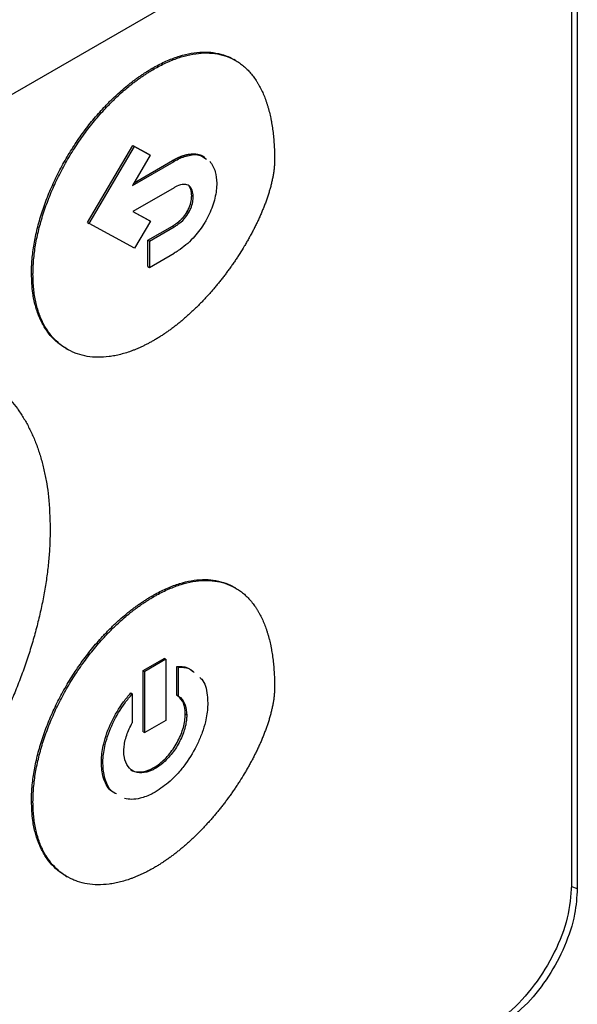
# Model space of a CAD drawing. Extents: x 0.4 to 10.6, y 0.4 to 8.1.
# Drawn here: x 2.6 to 2.7, y 5.2 to 5.2 of the extents above; entities that cross this region are included whole.
import ezdxf

# ---------------------------------------------------------------- set-up
doc = ezdxf.new("R2010")
doc.units = 0
doc.linetypes.add('SLD-SOLID', pattern=[0])
doc.layers.get('0').update_dxf_attribs({"linetype": 'CONTINUOUS'})

msp = doc.modelspace()

# ---------------------------------------------------------------- linework, layer by layer
at = {"color": 7, "linetype": 'SLD-SOLID'}
for p, q in [((2.653771, 5.321644), (2.653771, 5.175277)), ((2.653425, 5.318815), (2.653425, 5.175491)), ((2.630648, 5.230129), (2.582661, 5.202427)), ((2.63297, 5.225682), (2.632878, 5.225736)), ((2.62791, 5.225205), (2.628002, 5.225152)), ((2.623969, 5.215811), (2.626727, 5.2205)), ((2.624062, 5.215757), (2.62682, 5.220447)), ((2.626727, 5.2205), (2.627696, 5.21997)), ((2.626727, 5.2205), (2.62682, 5.220447)), ((2.62682, 5.220447), (2.627788, 5.219916)), ((2.627788, 5.219916), (2.626709, 5.218081)), ((2.627696, 5.21997), (2.627788, 5.219916)), ((2.626709, 5.218081), (2.629232, 5.219538)), ((2.626804, 5.218243), (2.629139, 5.219591)), ((2.629139, 5.219591), (2.629232, 5.219538)), ((2.629232, 5.217932), (2.626731, 5.216488)), ((2.630311, 5.21745), (2.630404, 5.217396)), ((2.626731, 5.216488), (2.627793, 5.215907)), ((2.626733, 5.21649), (2.627701, 5.215961)), ((2.63004, 5.216489), (2.630133, 5.216435)), ((2.623969, 5.215811), (2.624062, 5.215757)), ((2.62682, 5.214252), (2.624062, 5.215757)), ((2.627793, 5.215907), (2.62682, 5.214252)), ((2.62764, 5.214737), (2.629139, 5.215602)), ((2.627701, 5.215961), (2.627793, 5.215907)), ((2.627733, 5.214684), (2.629232, 5.215549)), ((2.629139, 5.215602), (2.629232, 5.215549)), ((2.62764, 5.213132), (2.62764, 5.214737)), ((2.627733, 5.214684), (2.62764, 5.214737)), ((2.627733, 5.214684), (2.627733, 5.213078)), ((2.627733, 5.213078), (2.629232, 5.213943)), ((2.62764, 5.213132), (2.627733, 5.213078)), ((2.620559, 5.212706), (2.620652, 5.212653)), ((2.622643, 5.208156), (2.622736, 5.208102)), ((2.63297, 5.193573), (2.632878, 5.193626)), ((2.62791, 5.193096), (2.628002, 5.193042)), ((2.627364, 5.18855), (2.62864, 5.189286)), ((2.628732, 5.189233), (2.627456, 5.188496)), ((2.628732, 5.189233), (2.62864, 5.189286)), ((2.628732, 5.189233), (2.628732, 5.185506)), ((2.627364, 5.184823), (2.627364, 5.18855)), ((2.627364, 5.18855), (2.627456, 5.188496)), ((2.629405, 5.187041), (2.629405, 5.188801)), ((2.629405, 5.188801), (2.629498, 5.188747)), ((2.629498, 5.186988), (2.629498, 5.188747)), ((2.627456, 5.184769), (2.627456, 5.188496)), ((2.626598, 5.187181), (2.626691, 5.187127)), ((2.626691, 5.187127), (2.626691, 5.185369)), ((2.629405, 5.187041), (2.629498, 5.186988)), ((2.630008, 5.185838), (2.629915, 5.185891)), ((2.628732, 5.185506), (2.627456, 5.184769)), ((2.627364, 5.184823), (2.627456, 5.184769)), ((2.624811, 5.182945), (2.624904, 5.182891)), ((2.628094, 5.182583), (2.628001, 5.182637)), ((2.620559, 5.180597), (2.620652, 5.180543)), ((2.622643, 5.176046), (2.622736, 5.175993))]:
    msp.add_line(p, q, dxfattribs=at)
at = {"color": 8, "linetype": 'SLD-SOLID'}
msp.add_line((2.653412, 5.175396), (2.653771, 5.175277), dxfattribs=at)
at = {"color": 7, "linetype": 'SLD-SOLID'}
for points, knots in [([(2.62791, 5.225205), (2.627971, 5.225241), (2.628281, 5.225417), (2.628838, 5.22569), (2.629571, 5.225963), (2.630287, 5.226138), (2.630976, 5.22621), (2.631631, 5.226177), (2.632241, 5.226036), (2.63265, 5.225872), (2.632849, 5.22575), (2.632876, 5.225733)], [0, 0, 0, 0, 0.033714, 0.168726, 0.303751, 0.438788, 0.573832, 0.708879, 0.843926, 0.978967, 1, 1, 1, 1]), ([(2.628002, 5.225152), (2.628064, 5.225187), (2.628374, 5.225363), (2.628931, 5.225636), (2.629664, 5.22591), (2.63038, 5.226084), (2.631069, 5.226156), (2.631723, 5.226123), (2.632335, 5.225985), (2.632803, 5.225785), (2.633107, 5.225602), (2.633273, 5.225487), (2.633394, 5.225394), (2.633512, 5.225296), (2.633625, 5.225192), (2.633735, 5.225083), (2.633842, 5.224969), (2.633944, 5.224849), (2.634043, 5.224725), (2.634138, 5.224596), (2.634229, 5.224462), (2.634317, 5.224323), (2.634484, 5.224037), (2.634658, 5.223677), (2.634805, 5.223292), (2.634882, 5.223065), (2.634936, 5.222891), (2.634987, 5.222714), (2.63505, 5.222474), (2.635105, 5.222227), (2.635155, 5.221976), (2.635188, 5.221784), (2.635218, 5.22159), (2.635254, 5.221328), (2.635284, 5.221061), (2.635307, 5.220791), (2.635322, 5.220585), (2.635336, 5.220323), (2.635348, 5.220003), (2.63535, 5.219748), (2.635351, 5.219621)], [0, 0, 0, 0, 0.014788, 0.074008, 0.133234, 0.192465, 0.251699, 0.310934, 0.370169, 0.429402, 0.458986, 0.473774, 0.488561, 0.503349, 0.518137, 0.532925, 0.547713, 0.562501, 0.577289, 0.592077, 0.606864, 0.621652, 0.63644, 0.695645, 0.725225, 0.740013, 0.7548, 0.769588, 0.784375, 0.813954, 0.828742, 0.843529, 0.858316, 0.873104, 0.902681, 0.917469, 0.932256, 0.947043, 0.973512, 1, 1, 1, 1]), ([(2.620559, 5.212706), (2.62056, 5.212778), (2.620563, 5.213137), (2.620608, 5.213807), (2.620746, 5.214731), (2.620962, 5.215679), (2.621252, 5.216639), (2.621614, 5.2176), (2.622041, 5.218551), (2.622528, 5.219482), (2.62307, 5.220384), (2.623661, 5.221249), (2.624295, 5.222066), (2.624769, 5.222606), (2.625055, 5.222909), (2.625141, 5.222999), (2.625227, 5.223088), (2.625314, 5.223176), (2.625401, 5.223263), (2.625489, 5.223348), (2.625577, 5.223433), (2.625754, 5.2236), (2.626022, 5.223843), (2.626293, 5.224073), (2.626475, 5.22422), (2.626566, 5.224292), (2.626658, 5.224363), (2.626749, 5.224433), (2.626841, 5.224502), (2.626933, 5.22457), (2.627025, 5.224636), (2.627118, 5.224701), (2.62721, 5.224765), (2.627302, 5.224827), (2.627395, 5.224889), (2.627488, 5.224949), (2.62758, 5.225007), (2.627673, 5.225065), (2.627783, 5.225132), (2.627862, 5.225178), (2.62791, 5.225205)], [0, 0, 0, 0, 0.0163051, 0.0816122, 0.146921, 0.2122297, 0.2775371, 0.3428424, 0.4081453, 0.4734461, 0.5387452, 0.6040431, 0.6693404, 0.7346374, 0.7427894, 0.7509414, 0.7590934, 0.7672454, 0.7753974, 0.7835494, 0.7917015, 0.7998535, 0.8324711, 0.8650886, 0.8732406, 0.8813926, 0.8895446, 0.8976966, 0.9058487, 0.9140007, 0.9221527, 0.9303047, 0.9384567, 0.9466087, 0.9547607, 0.9629127, 0.9710647, 0.9792167, 0.9873687, 1, 1, 1, 1]), ([(2.620652, 5.212653), (2.620653, 5.212725), (2.620655, 5.213084), (2.620701, 5.213753), (2.620839, 5.214678), (2.621054, 5.215626), (2.621345, 5.216585), (2.621706, 5.217546), (2.622133, 5.218497), (2.622621, 5.219428), (2.623163, 5.220331), (2.623754, 5.221195), (2.624388, 5.222012), (2.62489, 5.222585), (2.625233, 5.222946), (2.625407, 5.223123), (2.625582, 5.223295), (2.625935, 5.223632), (2.626295, 5.223948), (2.62666, 5.22424), (2.626843, 5.224381), (2.627027, 5.224517), (2.627211, 5.224649), (2.627396, 5.224775), (2.627581, 5.224896), (2.627783, 5.225023), (2.627924, 5.225106), (2.628002, 5.225152)], [0, 0, 0, 0, 0.016306, 0.081614, 0.146925, 0.212235, 0.277544, 0.342851, 0.408155, 0.473458, 0.538758, 0.604058, 0.669357, 0.734655, 0.750961, 0.767266, 0.783571, 0.799877, 0.865175, 0.88148, 0.897785, 0.914091, 0.930396, 0.946701, 0.963007, 0.979312, 1, 1, 1, 1]), ([(2.629139, 5.219591), (2.629154, 5.2196), (2.629185, 5.219618), (2.629232, 5.219643), (2.629278, 5.219668), (2.629324, 5.219692), (2.629363, 5.219712), (2.629402, 5.219731), (2.629432, 5.219746), (2.629471, 5.219763), (2.629509, 5.219781), (2.629548, 5.219797), (2.629586, 5.219814), (2.629617, 5.219826), (2.629655, 5.219841), (2.629685, 5.219853), (2.629723, 5.219866), (2.629754, 5.219877), (2.629791, 5.21989), (2.629822, 5.219899), (2.629859, 5.219911), (2.629889, 5.219919), (2.629927, 5.21993), (2.629956, 5.219937), (2.629994, 5.219946), (2.630023, 5.219953), (2.63006, 5.21996), (2.630089, 5.219966), (2.630126, 5.219972), (2.630155, 5.219977), (2.630191, 5.219982), (2.63022, 5.219985), (2.63027, 5.21999), (2.630362, 5.219997), (2.630459, 5.219996), (2.630533, 5.21999), (2.630566, 5.219987), (2.630592, 5.219984), (2.630619, 5.21998), (2.630645, 5.219976), (2.630671, 5.219971), (2.630696, 5.219965), (2.630721, 5.21996), (2.630747, 5.219953), (2.630771, 5.219946), (2.630796, 5.219939), (2.630821, 5.219931), (2.630845, 5.219923), (2.630869, 5.219914), (2.630892, 5.219905), (2.630916, 5.219895), (2.630933, 5.219887), (2.630956, 5.219876), (2.630979, 5.219865), (2.631001, 5.219853), (2.631023, 5.219841), (2.631045, 5.219829), (2.631076, 5.219809), (2.631096, 5.219796), (2.631111, 5.219785)], [0, 0, 0, 0, 0.021093, 0.042186, 0.063279, 0.084371, 0.105464, 0.116011, 0.137103, 0.14765, 0.168743, 0.189836, 0.200382, 0.221475, 0.232021, 0.253114, 0.26366, 0.284753, 0.2953, 0.316393, 0.326939, 0.348032, 0.358578, 0.379671, 0.390218, 0.411311, 0.421857, 0.44295, 0.453497, 0.47459, 0.485136, 0.506229, 0.516775, 0.558967, 0.643396, 0.664489, 0.675035, 0.696129, 0.706675, 0.717221, 0.738315, 0.748861, 0.759407, 0.7805, 0.791047, 0.801593, 0.822686, 0.833233, 0.843779, 0.864872, 0.875419, 0.885965, 0.896511, 0.917605, 0.928151, 0.938697, 0.95979, 0.970337, 1, 1, 1, 1]), ([(2.629232, 5.219538), (2.629294, 5.219572), (2.629605, 5.219746), (2.63016, 5.219945), (2.630797, 5.21998), (2.631081, 5.219766), (2.631199, 5.219677)], [0, 0, 0, 0, 0.0835641, 0.4203704, 0.7582622, 1, 1, 1, 1]), ([(2.635351, 5.219621), (2.63535, 5.219549), (2.635348, 5.219405), (2.635334, 5.219219), (2.635319, 5.219068), (2.6353, 5.218916), (2.635277, 5.218762), (2.635249, 5.218607), (2.635219, 5.218451), (2.635184, 5.218293), (2.635136, 5.218096), (2.635094, 5.217937), (2.635038, 5.217738), (2.634989, 5.217579), (2.634924, 5.217379), (2.63487, 5.217219), (2.634798, 5.21702), (2.634722, 5.21682), (2.634643, 5.216621), (2.63456, 5.216422), (2.634491, 5.216264), (2.634403, 5.216066), (2.634311, 5.215869), (2.634217, 5.215673), (2.63412, 5.215478), (2.63402, 5.215284), (2.633917, 5.215091), (2.633812, 5.2149), (2.633705, 5.214709), (2.633596, 5.21452), (2.633439, 5.214256), (2.633278, 5.213996), (2.633089, 5.213703), (2.632968, 5.213521), (2.632845, 5.213342), (2.632721, 5.213163), (2.63257, 5.212952), (2.632416, 5.212743), (2.632286, 5.212571), (2.632155, 5.212401), (2.632022, 5.212233), (2.631861, 5.212034), (2.631697, 5.211838), (2.631532, 5.211645), (2.631364, 5.211455), (2.631195, 5.211269), (2.631053, 5.211117), (2.63091, 5.210967), (2.630766, 5.210819), (2.630591, 5.210645), (2.630415, 5.210476), (2.630238, 5.21031), (2.63006, 5.210148), (2.62988, 5.20999), (2.629699, 5.209836), (2.629518, 5.209687), (2.629335, 5.209543), (2.629152, 5.209402), (2.628968, 5.209267), (2.628784, 5.209136), (2.628599, 5.20901), (2.628407, 5.208885), (2.628208, 5.208761), (2.628071, 5.20868), (2.628002, 5.20864)], [0, 0, 0, 0, 0.018116, 0.036232, 0.045287, 0.054342, 0.072456, 0.081511, 0.090566, 0.108679, 0.117733, 0.135846, 0.1449, 0.163012, 0.172067, 0.190178, 0.199233, 0.217344, 0.235455, 0.244509, 0.26262, 0.271674, 0.289785, 0.307895, 0.316949, 0.33506, 0.35317, 0.362224, 0.380334, 0.398444, 0.407498, 0.443726, 0.461836, 0.479946, 0.489, 0.50711, 0.525219, 0.543329, 0.561439, 0.570493, 0.588603, 0.606713, 0.624822, 0.642932, 0.661042, 0.679151, 0.697261, 0.706315, 0.724425, 0.742535, 0.760645, 0.778754, 0.796864, 0.814974, 0.833084, 0.851193, 0.869303, 0.887413, 0.905523, 0.923633, 0.941743, 0.959852, 0.979919, 1, 1, 1, 1]), ([(2.631408, 5.219552), (2.631542, 5.219355), (2.631783, 5.219003), (2.631818, 5.218461), (2.631833, 5.218221)], [0, 0, 0, 0, 0.556711, 1, 1, 1, 1]), ([(2.630404, 5.217396), (2.6304, 5.217466), (2.630389, 5.217675), (2.630279, 5.217954), (2.630044, 5.218137), (2.629701, 5.218151), (2.62942, 5.218039), (2.62925, 5.217943), (2.629232, 5.217932)], [0, 0, 0, 0, 0.1058627, 0.3181532, 0.5255638, 0.7102713, 0.9681292, 1, 1, 1, 1]), ([(2.630311, 5.21745), (2.630308, 5.217519), (2.630296, 5.217728), (2.630223, 5.217921), (2.630142, 5.218015), (2.63013, 5.218029)], [0, 0, 0, 0, 0.297721, 0.894753, 1, 1, 1, 1]), ([(2.631833, 5.218221), (2.631832, 5.218149), (2.631825, 5.217784), (2.63169, 5.217062), (2.631401, 5.216346), (2.631198, 5.21598), (2.631167, 5.215925)], [0, 0, 0, 0, 0.10183, 0.513914, 0.926408, 1, 1, 1, 1]), ([(2.63004, 5.216489), (2.630081, 5.216567), (2.630191, 5.216778), (2.630292, 5.217117), (2.630305, 5.217347), (2.630311, 5.21745)], [0, 0, 0, 0, 0.2441157, 0.6607102, 1, 1, 1, 1]), ([(2.630133, 5.216435), (2.630173, 5.216513), (2.630284, 5.216724), (2.630385, 5.217063), (2.630398, 5.217293), (2.630404, 5.217396)], [0, 0, 0, 0, 0.2441157, 0.6607102, 1, 1, 1, 1]), ([(2.629139, 5.215602), (2.629147, 5.215607), (2.629162, 5.215616), (2.629185, 5.21563), (2.629205, 5.215641), (2.629224, 5.215653), (2.629239, 5.215663), (2.629259, 5.215676), (2.629274, 5.215686), (2.629293, 5.215698), (2.629309, 5.215709), (2.629328, 5.215722), (2.629343, 5.215733), (2.629363, 5.215746), (2.629378, 5.215757), (2.629393, 5.215768), (2.629409, 5.21578), (2.629424, 5.215791), (2.629443, 5.215806), (2.629458, 5.215818), (2.629473, 5.21583), (2.629489, 5.215842), (2.629504, 5.215855), (2.629523, 5.21587), (2.629538, 5.215883), (2.629553, 5.215896), (2.629568, 5.215909), (2.629583, 5.215923), (2.629597, 5.215936), (2.629609, 5.215946), (2.629623, 5.21596), (2.629638, 5.215974), (2.629653, 5.215988), (2.629667, 5.216003), (2.629682, 5.216017), (2.629696, 5.216032), (2.629707, 5.216043), (2.629721, 5.216058), (2.629736, 5.216074), (2.62975, 5.216089), (2.62976, 5.216101), (2.629774, 5.216116), (2.629788, 5.216132), (2.629802, 5.216148), (2.629812, 5.216161), (2.629826, 5.216177), (2.629839, 5.216194), (2.629852, 5.21621), (2.629862, 5.216223), (2.629872, 5.216236), (2.629885, 5.216253), (2.629898, 5.21627), (2.629911, 5.216288), (2.62992, 5.216301), (2.62993, 5.216314), (2.629942, 5.216332), (2.629954, 5.21635), (2.629966, 5.216368), (2.629975, 5.216382), (2.629984, 5.216396), (2.629995, 5.216414), (2.630007, 5.216433), (2.630018, 5.216452), (2.630028, 5.216469), (2.630035, 5.216481), (2.63004, 5.216489)], [0, 0, 0, 0, 0.023633, 0.047266, 0.070899, 0.082715, 0.106348, 0.118165, 0.141798, 0.153614, 0.177247, 0.189064, 0.212697, 0.224513, 0.248147, 0.259963, 0.271779, 0.295413, 0.307229, 0.330862, 0.342679, 0.354495, 0.378129, 0.389945, 0.413578, 0.425395, 0.437211, 0.460845, 0.472661, 0.484478, 0.496294, 0.519928, 0.531744, 0.543561, 0.567195, 0.579011, 0.590828, 0.602644, 0.626278, 0.638095, 0.649911, 0.661728, 0.685362, 0.697178, 0.708995, 0.720811, 0.744445, 0.756262, 0.768078, 0.779895, 0.791712, 0.815346, 0.827162, 0.838979, 0.850796, 0.862612, 0.886247, 0.898063, 0.90988, 0.921696, 0.933513, 0.957147, 0.968964, 0.98078, 1, 1, 1, 1]), ([(2.629232, 5.215549), (2.629293, 5.215586), (2.62951, 5.215718), (2.629842, 5.215992), (2.630048, 5.216306), (2.630133, 5.216435)], [0, 0, 0, 0, 0.190071, 0.666384, 1, 1, 1, 1]), ([(2.631167, 5.215925), (2.631123, 5.21585), (2.630899, 5.215469), (2.630357, 5.214776), (2.629714, 5.214234), (2.629318, 5.213996), (2.629232, 5.213943)], [0, 0, 0, 0, 0.087401, 0.441132, 0.877676, 1, 1, 1, 1]), ([(2.62265, 5.208167), (2.622559, 5.208217), (2.622291, 5.208363), (2.621905, 5.208706), (2.621495, 5.209187), (2.621156, 5.209757), (2.620932, 5.210296), (2.620757, 5.210881), (2.620601, 5.211617), (2.620575, 5.212302), (2.620559, 5.212706)], [0, 0, 0, 0, 0.068338, 0.202517, 0.3367, 0.470888, 0.60508, 0.672105, 0.806301, 1, 1, 1, 1]), ([(2.628002, 5.20864), (2.62794, 5.208605), (2.627817, 5.208534), (2.627631, 5.208435), (2.627446, 5.208341), (2.627261, 5.208253), (2.627076, 5.20817), (2.626892, 5.208092), (2.626709, 5.208021), (2.626466, 5.207932), (2.626164, 5.207837), (2.625866, 5.20776), (2.62563, 5.207711), (2.625454, 5.20768), (2.625106, 5.207629), (2.624597, 5.207599), (2.623951, 5.207655), (2.623447, 5.207781), (2.622972, 5.207966), (2.622528, 5.208211), (2.622051, 5.208596), (2.621636, 5.209069), (2.621287, 5.209628), (2.621009, 5.210266), (2.620807, 5.210984), (2.620677, 5.211777), (2.62066, 5.21236), (2.620652, 5.212653)], [0, 0, 0, 0, 0.0163053, 0.0326105, 0.0489158, 0.0652211, 0.0815264, 0.0978317, 0.114137, 0.1304423, 0.1630605, 0.1956787, 0.2119841, 0.2282894, 0.2445947, 0.3098929, 0.3751914, 0.4404902, 0.4731087, 0.538409, 0.6037109, 0.6690148, 0.7343211, 0.7996296, 0.8649396, 0.9320559, 1, 1, 1, 1]), ([(2.617693, 5.206403), (2.617861, 5.206289), (2.618196, 5.206062), (2.618664, 5.205666), (2.619031, 5.205302), (2.619379, 5.204911), (2.619706, 5.204494), (2.620067, 5.203952), (2.620394, 5.203371), (2.620687, 5.202751), (2.620944, 5.202094), (2.621164, 5.201402), (2.621347, 5.200676), (2.621492, 5.199918), (2.621651, 5.198787), (2.621678, 5.197851), (2.621696, 5.197197)], [0, 0, 0, 0, 0.067456, 0.134912, 0.202368, 0.236089, 0.303546, 0.371003, 0.43846, 0.505917, 0.573375, 0.640833, 0.708291, 0.775749, 0.843207, 1, 1, 1, 1]), ([(2.621696, 5.197197), (2.621696, 5.197125), (2.621695, 5.196767), (2.621673, 5.196112), (2.621607, 5.195219), (2.621502, 5.194309), (2.621359, 5.193385), (2.621179, 5.192448), (2.620962, 5.191503), (2.620708, 5.19055), (2.620418, 5.189592), (2.620093, 5.188633), (2.619735, 5.187675), (2.619344, 5.18672), (2.618921, 5.18577), (2.618469, 5.184829), (2.617987, 5.183897), (2.617478, 5.182979), (2.616943, 5.182075), (2.616383, 5.181188), (2.6158, 5.180319), (2.615195, 5.179472), (2.61457, 5.178648), (2.613926, 5.177849), (2.613264, 5.177077), (2.6127, 5.176457), (2.612242, 5.175976), (2.611895, 5.175624), (2.611545, 5.175279), (2.610838, 5.174606), (2.610117, 5.173974), (2.609388, 5.173388), (2.609022, 5.173104), (2.608655, 5.17283), (2.608287, 5.172565), (2.607917, 5.17231), (2.607547, 5.172064), (2.607096, 5.171777), (2.606768, 5.171583), (2.606563, 5.171463)], [0, 0, 0, 0, 0.007915, 0.039585, 0.071256, 0.102927, 0.134597, 0.166268, 0.197939, 0.229609, 0.26128, 0.29295, 0.324621, 0.356291, 0.387961, 0.419631, 0.451301, 0.48297, 0.51464, 0.54631, 0.577979, 0.609649, 0.641318, 0.672988, 0.704657, 0.736326, 0.752157, 0.767989, 0.78382, 0.799651, 0.863045, 0.878877, 0.894708, 0.910539, 0.92637, 0.942201, 0.958032, 0.973863, 1, 1, 1, 1]), ([(2.62791, 5.193096), (2.627971, 5.193131), (2.628281, 5.193307), (2.628838, 5.19358), (2.629571, 5.193854), (2.630287, 5.194028), (2.630976, 5.1941), (2.631631, 5.194067), (2.632241, 5.193926), (2.63265, 5.193762), (2.632849, 5.19364), (2.632876, 5.193624)], [0, 0, 0, 0, 0.033713, 0.168724, 0.303747, 0.438782, 0.573824, 0.70887, 0.843915, 0.978954, 1, 1, 1, 1]), ([(2.628002, 5.193042), (2.628064, 5.193077), (2.628374, 5.193253), (2.628931, 5.193526), (2.629664, 5.1938), (2.63038, 5.193975), (2.631069, 5.194046), (2.631723, 5.194013), (2.632335, 5.193875), (2.632803, 5.193675), (2.633107, 5.193493), (2.633273, 5.193377), (2.633394, 5.193284), (2.633512, 5.193186), (2.633625, 5.193083), (2.633736, 5.192973), (2.633842, 5.192859), (2.633944, 5.19274), (2.634043, 5.192615), (2.634138, 5.192486), (2.634229, 5.192352), (2.634317, 5.192213), (2.634484, 5.191927), (2.634658, 5.191568), (2.634805, 5.191182), (2.634882, 5.190955), (2.634936, 5.190781), (2.634987, 5.190604), (2.63505, 5.190364), (2.635105, 5.190118), (2.635155, 5.189866), (2.635188, 5.189674), (2.635218, 5.18948), (2.635254, 5.189218), (2.635284, 5.188952), (2.635307, 5.188681), (2.635322, 5.188476), (2.635336, 5.188214), (2.635348, 5.187894), (2.63535, 5.187639), (2.635351, 5.187511)], [0, 0, 0, 0, 0.014788, 0.0740086, 0.133235, 0.1924663, 0.2517009, 0.310937, 0.3701726, 0.4294058, 0.4589898, 0.4737779, 0.488566, 0.5033541, 0.5181422, 0.5329302, 0.5477183, 0.5625063, 0.5772942, 0.5920822, 0.6068701, 0.621658, 0.6364458, 0.6956518, 0.7252321, 0.7400198, 0.7548074, 0.769595, 0.7843826, 0.8139618, 0.8287493, 0.8435368, 0.8583243, 0.8731117, 0.9026899, 0.9174773, 0.9322646, 0.947052, 0.973516, 1, 1, 1, 1]), ([(2.620559, 5.180597), (2.62056, 5.180669), (2.620563, 5.181028), (2.620608, 5.181697), (2.620746, 5.182622), (2.620962, 5.18357), (2.621252, 5.184529), (2.621614, 5.18549), (2.622041, 5.186441), (2.622528, 5.187372), (2.623071, 5.188275), (2.623661, 5.189139), (2.624295, 5.189956), (2.624769, 5.190497), (2.625055, 5.1908), (2.625141, 5.19089), (2.625227, 5.190978), (2.625314, 5.191066), (2.625401, 5.191153), (2.625489, 5.191239), (2.625577, 5.191324), (2.625754, 5.191491), (2.626022, 5.191734), (2.626293, 5.191963), (2.626475, 5.19211), (2.626567, 5.192183), (2.626658, 5.192254), (2.62675, 5.192324), (2.626841, 5.192392), (2.626933, 5.19246), (2.627025, 5.192526), (2.627118, 5.192591), (2.62721, 5.192655), (2.627302, 5.192718), (2.627395, 5.192779), (2.627488, 5.192839), (2.62758, 5.192898), (2.627673, 5.192955), (2.627783, 5.193022), (2.627862, 5.193068), (2.62791, 5.193096)], [0, 0, 0, 0, 0.016305, 0.081613, 0.146922, 0.212232, 0.27754, 0.342846, 0.408149, 0.473451, 0.538751, 0.604049, 0.669347, 0.734645, 0.742797, 0.750949, 0.759101, 0.767253, 0.775405, 0.783557, 0.791709, 0.799861, 0.832479, 0.865097, 0.873249, 0.881401, 0.889553, 0.897706, 0.905858, 0.91401, 0.922162, 0.930314, 0.938466, 0.946618, 0.95477, 0.962922, 0.971074, 0.979226, 0.987379, 1, 1, 1, 1]), ([(2.620652, 5.180543), (2.620653, 5.180615), (2.620655, 5.180974), (2.620701, 5.181644), (2.620839, 5.182568), (2.621054, 5.183516), (2.621345, 5.184476), (2.621706, 5.185436), (2.622133, 5.186387), (2.622621, 5.187319), (2.623163, 5.188221), (2.623754, 5.189085), (2.624388, 5.189903), (2.62489, 5.190475), (2.625233, 5.190837), (2.625407, 5.191013), (2.625582, 5.191186), (2.625935, 5.191523), (2.626295, 5.191838), (2.62666, 5.19213), (2.626843, 5.192271), (2.627027, 5.192408), (2.627211, 5.192539), (2.627396, 5.192665), (2.627581, 5.192787), (2.627784, 5.192914), (2.627924, 5.192996), (2.628002, 5.193042)], [0, 0, 0, 0, 0.016306, 0.081615, 0.146926, 0.212237, 0.277547, 0.342854, 0.408159, 0.473462, 0.538764, 0.604064, 0.669363, 0.734663, 0.750968, 0.767274, 0.783579, 0.799885, 0.865183, 0.881489, 0.897794, 0.9141, 0.930405, 0.946711, 0.963016, 0.979322, 1, 1, 1, 1]), ([(2.629405, 5.188801), (2.62946, 5.1888), (2.629737, 5.188797), (2.630103, 5.188749), (2.630312, 5.188536), (2.630375, 5.188473)], [0, 0, 0, 0, 0.148491, 0.746192, 1, 1, 1, 1]), ([(2.629498, 5.188747), (2.629553, 5.188746), (2.62983, 5.188744), (2.630196, 5.188695), (2.630405, 5.188482), (2.630467, 5.188419)], [0, 0, 0, 0, 0.148491, 0.7461916, 1, 1, 1, 1]), ([(2.63081, 5.188113), (2.630849, 5.188081), (2.631111, 5.187865), (2.631251, 5.187286), (2.631276, 5.186735), (2.631284, 5.186574)], [0, 0, 0, 0, 0.110521, 0.741489, 1, 1, 1, 1]), ([(2.635351, 5.187511), (2.63535, 5.187439), (2.635348, 5.187295), (2.635334, 5.187109), (2.635319, 5.186958), (2.6353, 5.186806), (2.635277, 5.186652), (2.635249, 5.186497), (2.635219, 5.186341), (2.635184, 5.186184), (2.635136, 5.185986), (2.635094, 5.185828), (2.635038, 5.185629), (2.634989, 5.185469), (2.634924, 5.18527), (2.63487, 5.18511), (2.634798, 5.18491), (2.634722, 5.184711), (2.634643, 5.184512), (2.63456, 5.184313), (2.634491, 5.184154), (2.634403, 5.183957), (2.634311, 5.18376), (2.634217, 5.183564), (2.634119, 5.183369), (2.63402, 5.183175), (2.633917, 5.182982), (2.633812, 5.18279), (2.633705, 5.182599), (2.633596, 5.18241), (2.633439, 5.182147), (2.633278, 5.181886), (2.633089, 5.181593), (2.632968, 5.181412), (2.632845, 5.181232), (2.632721, 5.181054), (2.63257, 5.180842), (2.632416, 5.180633), (2.632286, 5.180462), (2.632155, 5.180292), (2.632022, 5.180123), (2.63186, 5.179924), (2.631697, 5.179728), (2.631532, 5.179536), (2.631364, 5.179346), (2.631195, 5.17916), (2.631053, 5.179007), (2.63091, 5.178857), (2.630766, 5.17871), (2.630591, 5.178536), (2.630415, 5.178366), (2.630238, 5.1782), (2.630059, 5.178038), (2.62988, 5.17788), (2.629699, 5.177727), (2.629518, 5.177578), (2.629335, 5.177433), (2.629152, 5.177293), (2.628968, 5.177158), (2.628784, 5.177027), (2.628599, 5.176901), (2.628407, 5.176776), (2.628208, 5.176651), (2.628071, 5.176571), (2.628002, 5.176531)], [0, 0, 0, 0, 0.018116, 0.036232, 0.045287, 0.054342, 0.072457, 0.081512, 0.090567, 0.10868, 0.117735, 0.135847, 0.144902, 0.163014, 0.172069, 0.19018, 0.199235, 0.217346, 0.235457, 0.244512, 0.262623, 0.271677, 0.289788, 0.307898, 0.316953, 0.335063, 0.353173, 0.362228, 0.380338, 0.398448, 0.407503, 0.443731, 0.461841, 0.479951, 0.489005, 0.507115, 0.525225, 0.543335, 0.561445, 0.570499, 0.588609, 0.606719, 0.624829, 0.642939, 0.661049, 0.679158, 0.697268, 0.706323, 0.724433, 0.742543, 0.760653, 0.778762, 0.796872, 0.814982, 0.833092, 0.851202, 0.869312, 0.887422, 0.905532, 0.923642, 0.941752, 0.959862, 0.979924, 1, 1, 1, 1]), ([(2.624811, 5.182945), (2.624812, 5.183017), (2.624818, 5.18338), (2.624942, 5.184198), (2.625381, 5.185414), (2.626002, 5.186467), (2.62645, 5.187003), (2.626598, 5.187181)], [0, 0, 0, 0, 0.0535, 0.269092, 0.561285, 0.854848, 1, 1, 1, 1]), ([(2.624904, 5.182891), (2.624905, 5.182963), (2.624911, 5.183326), (2.625035, 5.184144), (2.625474, 5.18536), (2.626095, 5.186414), (2.626543, 5.18695), (2.626691, 5.187127)], [0, 0, 0, 0, 0.0535, 0.269092, 0.561285, 0.854848, 1, 1, 1, 1]), ([(2.629915, 5.185891), (2.629913, 5.185962), (2.629903, 5.186259), (2.629778, 5.186716), (2.629529, 5.186934), (2.629405, 5.187041)], [0, 0, 0, 0, 0.134816, 0.571742, 1, 1, 1, 1]), ([(2.629498, 5.186988), (2.629539, 5.186958), (2.629718, 5.186833), (2.629949, 5.186488), (2.629989, 5.18605), (2.630008, 5.185838)], [0, 0, 0, 0, 0.134809, 0.580407, 1, 1, 1, 1]), ([(2.631284, 5.186574), (2.631282, 5.186502), (2.631277, 5.186139), (2.631184, 5.185534), (2.630958, 5.184773), (2.630596, 5.183894), (2.63009, 5.183042), (2.629489, 5.182299), (2.628876, 5.181672), (2.628398, 5.181353), (2.628094, 5.18115)], [0, 0, 0, 0, 0.0376549, 0.1893695, 0.2924602, 0.3955435, 0.6038224, 0.7098123, 0.8157945, 1, 1, 1, 1]), ([(2.628001, 5.182637), (2.628063, 5.182675), (2.628344, 5.182847), (2.628837, 5.18329), (2.629386, 5.184041), (2.629767, 5.184877), (2.629905, 5.185507), (2.629913, 5.185822), (2.629915, 5.185891)], [0, 0, 0, 0, 0.062948, 0.285689, 0.508537, 0.726976, 0.939458, 1, 1, 1, 1]), ([(2.630008, 5.185838), (2.630006, 5.185765), (2.629997, 5.185454), (2.629864, 5.184846), (2.629509, 5.184047), (2.628997, 5.183316), (2.628495, 5.182835), (2.628187, 5.182642), (2.628094, 5.182583)], [0, 0, 0, 0, 0.062934, 0.269274, 0.475485, 0.687246, 0.9048, 1, 1, 1, 1]), ([(2.62618, 5.183628), (2.626182, 5.183701), (2.626191, 5.184009), (2.626317, 5.184611), (2.626567, 5.185118), (2.626691, 5.185369)], [0, 0, 0, 0, 0.13463, 0.570972, 1, 1, 1, 1]), ([(2.628094, 5.182583), (2.628032, 5.18255), (2.627751, 5.182397), (2.627257, 5.18227), (2.626709, 5.182389), (2.626328, 5.182785), (2.62619, 5.183255), (2.626181, 5.18356), (2.62618, 5.183628)], [0, 0, 0, 0, 0.062948, 0.285689, 0.508537, 0.726976, 0.939458, 1, 1, 1, 1]), ([(2.625631, 5.181089), (2.625539, 5.181133), (2.625317, 5.181238), (2.6251, 5.181599), (2.624866, 5.182132), (2.624832, 5.182633), (2.624811, 5.182945)], [0, 0, 0, 0, 0.166149, 0.399462, 0.625681, 1, 1, 1, 1]), ([(2.625724, 5.181036), (2.625632, 5.181079), (2.62541, 5.181184), (2.625193, 5.181545), (2.624959, 5.182079), (2.624925, 5.182579), (2.624904, 5.182891)], [0, 0, 0, 0, 0.166149, 0.399462, 0.625681, 1, 1, 1, 1]), ([(2.626565, 5.182556), (2.626578, 5.182541), (2.626708, 5.182392), (2.627108, 5.182342), (2.627598, 5.182424), (2.627907, 5.182587), (2.628001, 5.182637)], [0, 0, 0, 0, 0.045203, 0.43068, 0.826703, 1, 1, 1, 1]), ([(2.628094, 5.18115), (2.628032, 5.181116), (2.627721, 5.180942), (2.627234, 5.180763), (2.626663, 5.18068), (2.626362, 5.180729), (2.626212, 5.180753)], [0, 0, 0, 0, 0.092711, 0.465847, 0.734126, 1, 1, 1, 1]), ([(2.62265, 5.176058), (2.622559, 5.176107), (2.622291, 5.176254), (2.621905, 5.176597), (2.621495, 5.177078), (2.621156, 5.177647), (2.620932, 5.178187), (2.620757, 5.178772), (2.620601, 5.179507), (2.620575, 5.180192), (2.620559, 5.180597)], [0, 0, 0, 0, 0.0683263, 0.2025097, 0.3366974, 0.4708899, 0.6050868, 0.6721142, 0.8063145, 1, 1, 1, 1]), ([(2.628002, 5.176531), (2.62794, 5.176495), (2.627817, 5.176425), (2.627631, 5.176326), (2.627446, 5.176232), (2.627261, 5.176144), (2.627076, 5.17606), (2.626892, 5.175983), (2.626709, 5.175911), (2.626466, 5.175823), (2.626164, 5.175727), (2.625866, 5.175651), (2.62563, 5.175601), (2.625454, 5.17557), (2.625106, 5.17552), (2.624597, 5.175489), (2.623951, 5.175545), (2.623447, 5.175671), (2.622972, 5.175857), (2.622528, 5.176101), (2.622051, 5.176486), (2.621636, 5.17696), (2.621287, 5.177518), (2.621009, 5.178156), (2.620807, 5.178875), (2.620677, 5.179668), (2.62066, 5.18025), (2.620652, 5.180543)], [0, 0, 0, 0, 0.016305, 0.032611, 0.048916, 0.065222, 0.081527, 0.097833, 0.114138, 0.130444, 0.163062, 0.195681, 0.211986, 0.228292, 0.244597, 0.309896, 0.375195, 0.440495, 0.473113, 0.538414, 0.603717, 0.669021, 0.734328, 0.799638, 0.864948, 0.93206, 1, 1, 1, 1]), ([(2.653425, 5.175491), (2.653371, 5.174832), (2.653265, 5.173517), (2.652431, 5.171352), (2.651191, 5.169337), (2.649746, 5.167752), (2.64875, 5.167095), (2.648321, 5.166811)], [0, 0, 0, 0, 0.206002, 0.411919, 0.621572, 0.83663, 1, 1, 1, 1]), ([(2.653771, 5.175277), (2.653739, 5.174764), (2.653669, 5.17365), (2.653053, 5.171755), (2.652046, 5.16988), (2.650719, 5.168171), (2.649708, 5.167386), (2.649174, 5.166971)], [0, 0, 0, 0, 0.170738, 0.371109, 0.565845, 0.770297, 1, 1, 1, 1])]:
    msp.add_open_spline(points, degree=3, knots=knots, dxfattribs=at)

doc.saveas('drawing.dxf')
